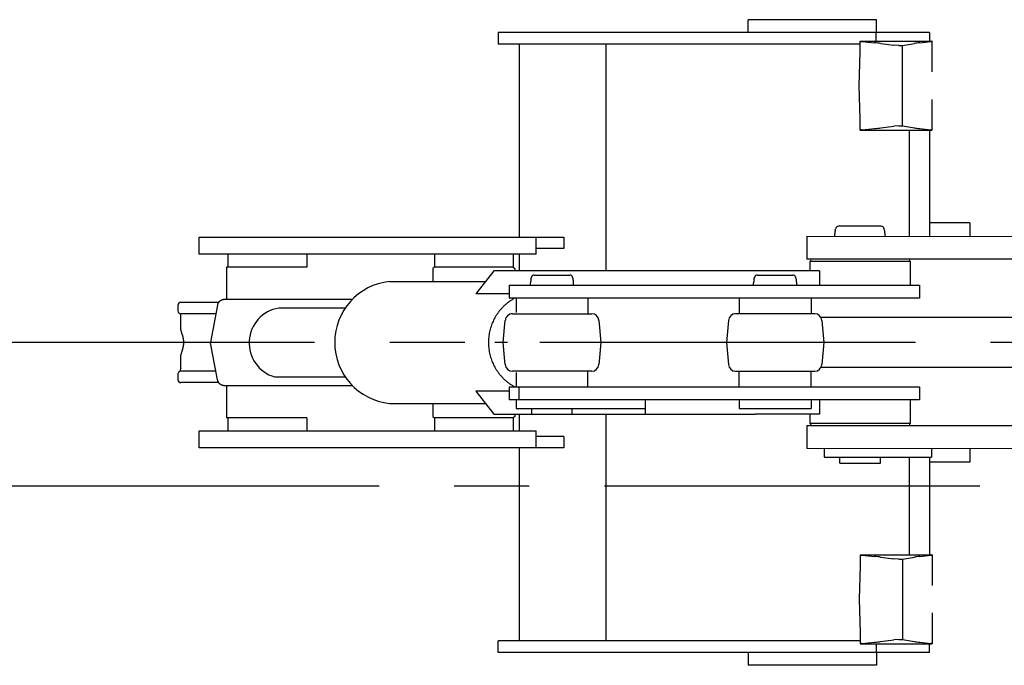
# Model space of a CAD drawing. Units: millimetres. Extents: x 0 to 12700, y 0 to 8890.
# Drawn here: x 6653 to 7339, y 7315 to 7765 of the extents above; entities that cross this region are included whole.
import ezdxf

# ---------------------------------------------------------------- set-up
doc = ezdxf.new("R2010")
doc.units = ezdxf.units.MM
doc.header["$LTSCALE"] = 698.5
doc.linetypes.add('CENTER', pattern=[0.6, 0.375, -0.075, 0.075, -0.075])
doc.layers.get('0').update_dxf_attribs({"linetype": 'CONTINUOUS'})
doc.layers.add('DEFAULT_1', color=7, linetype='CENTER')

msp = doc.modelspace()

# ---------------------------------------------------------------- linework, layer by layer
at = {"color": 7, "linetype": 'CONTINUOUS'}
for p, q in [((7160.78, 7756.42), (7160.78, 7765.42)), ((7250.17, 7765.42), (7160.78, 7765.42)), ((7250.17, 7756.42), (7250.17, 7765.42)), ((6986.29, 7756.42), (6986.29, 7748.42)), ((7287.22, 7756.42), (6986.29, 7756.42)), ((7249.9, 7756.42), (7248.61, 7756.42)), ((7249.9, 7750.42), (7249.9, 7756.42)), ((7287.22, 7756.42), (7287.22, 7750.42)), ((7238.93, 7748.42), (6986.29, 7748.42)), ((7001.04, 7747.92), (7001.04, 7613.92)), ((7061.54, 7747.92), (7061.54, 7590.42)), ((7238.93, 7741.35), (7238.93, 7750.42)), ((7238.96, 7750.36), (7238.93, 7750.42)), ((7238.93, 7750.42), (7288.92, 7750.42)), ((7240.11, 7750.16), (7248.81, 7749.36)), ((7253.16, 7748.87), (7262.23, 7747.57)), ((7265.85, 7747.42), (7262.23, 7747.57)), ((7265.85, 7747.42), (7268.35, 7747.42)), ((7268.35, 7747.42), (7276.68, 7748.87)), ((7268.35, 7691.42), (7268.35, 7747.42)), ((7280.4, 7749.36), (7288.07, 7750.16)), ((7288.96, 7750.36), (7288.92, 7750.42)), ((7288.96, 7750.35), (7288.96, 7750.36)), ((7288.96, 7728.97), (7288.96, 7750.35)), ((7238.11, 7719.42), (7238.93, 7742.79)), ((7238.93, 7696.04), (7238.11, 7719.42)), ((7288.96, 7688.48), (7288.96, 7709.87)), ((7238.93, 7688.42), (7238.93, 7697.48)), ((7253.16, 7689.96), (7262.23, 7691.26)), ((7265.85, 7691.42), (7262.23, 7691.26)), ((7265.85, 7691.42), (7268.35, 7691.42)), ((7268.35, 7691.42), (7276.68, 7689.96)), ((7238.96, 7688.47), (7238.93, 7688.42)), ((7238.93, 7688.42), (7288.92, 7688.42)), ((7240.11, 7688.67), (7248.81, 7689.47)), ((7273.08, 7688.42), (7273.07, 7614.42)), ((7280.4, 7689.47), (7288.07, 7688.67)), ((7287.21, 7688.42), (7287.21, 7614.42)), ((7288.96, 7688.47), (7288.92, 7688.42)), ((7288.96, 7688.48), (7288.96, 7688.47)), ((7315.41, 7623.92), (7287.21, 7623.92)), ((7315.41, 7623.92), (7315.41, 7614.42)), ((7221.18, 7614.42), (7221.18, 7616.1)), ((7221.53, 7618.69), (7221.86, 7619.93)), ((7253.58, 7621.42), (7223.79, 7621.42)), ((7223.82, 7621.42), (7223.8, 7621.42)), ((7255.84, 7618.69), (7255.51, 7619.93)), ((7256.18, 7614.42), (7256.18, 7616.1)), ((6777.79, 7601.92), (6777.79, 7613.92)), ((6777.79, 7613.92), (7032.14, 7613.92)), ((7012.93, 7601.92), (7012.93, 7613.92)), ((7032.14, 7613.92), (7032.14, 7605.92)), ((7201.68, 7614.42), (7201.68, 7598.42)), ((7201.68, 7614.42), (7454.29, 7614.41)), ((7012.93, 7601.92), (6777.79, 7601.92)), ((6797.91, 7601.92), (6797.91, 7592.92)), ((6852.91, 7601.92), (6852.91, 7592.92)), ((6941.93, 7601.92), (6941.93, 7592.92)), ((6996.93, 7601.92), (6996.93, 7592.92)), ((7001.04, 7601.92), (7001.04, 7590.42)), ((7032.14, 7605.92), (7012.93, 7605.92)), ((7425.24, 7598.41), (7201.68, 7598.42)), ((7204.68, 7597.92), (7203.68, 7596.92)), ((7203.68, 7596.92), (7203.68, 7590.42)), ((7273.68, 7596.92), (7203.68, 7596.92)), ((7273.3, 7598.42), (7273.3, 7597.3)), ((7273.3, 7597.3), (7273.68, 7596.92)), ((7273.68, 7596.92), (7273.68, 7580.42)), ((6796.91, 7592.92), (6796.91, 7570.42)), ((6852.91, 7592.92), (6796.91, 7592.92)), ((6941.93, 7592.92), (6940.93, 7591.92)), ((6940.93, 7591.92), (6940.93, 7582.92)), ((6996.93, 7592.92), (6941.93, 7592.92)), ((6983.46, 7590.42), (6970.71, 7574.42)), ((7210.48, 7590.42), (6983.46, 7590.42)), ((6996.93, 7592.92), (6997.93, 7591.92)), ((6997.93, 7591.92), (6997.93, 7590.42)), ((7210.48, 7590.42), (7210.48, 7580.42)), ((6910.69, 7582.92), (6977.48, 7582.92)), ((7008.98, 7580.42), (7008.98, 7582.1)), ((7009.32, 7584.69), (7009.65, 7585.94)), ((7011.58, 7587.42), (7036.37, 7587.42)), ((7011.7, 7587.42), (7011.66, 7587.42)), ((7036.34, 7587.42), (7036.29, 7587.42)), ((7038.64, 7584.69), (7038.3, 7585.93)), ((7038.98, 7580.42), (7038.98, 7582.1)), ((7164.57, 7580.42), (7164.57, 7582.1)), ((7164.57, 7582.1), (7164.67, 7582.1)), ((7164.91, 7584.69), (7165.25, 7585.93)), ((7164.91, 7584.69), (7165, 7584.69)), ((7165.34, 7585.93), (7165.25, 7585.93)), ((7167.48, 7587.42), (7167.18, 7587.42)), ((7167.21, 7587.42), (7191.97, 7587.42)), ((7167.21, 7587.42), (7167.26, 7587.42)), ((7191.94, 7587.42), (7191.89, 7587.42)), ((7194.23, 7584.69), (7193.9, 7585.93)), ((7194.57, 7580.42), (7194.57, 7582.1)), ((6993.98, 7574.42), (6970.71, 7574.42)), ((6993.98, 7580.42), (6993.98, 7571.42)), ((6993.98, 7580.42), (7280.32, 7580.42)), ((7280.32, 7580.42), (7280.32, 7571.42)), ((6765.05, 7568.42), (6791.5, 7568.42)), ((6884.68, 7570.42), (6794.92, 7570.42)), ((7280.32, 7571.42), (6993.98, 7571.42)), ((6998.98, 7571.42), (6998.98, 7561.42)), ((7048.98, 7571.42), (7048.98, 7560.42)), ((7154.57, 7571.42), (7154.57, 7561.42)), ((7204.57, 7571.42), (7204.57, 7563.61)), ((6763.05, 7566.42), (6763.05, 7562.42)), ((6790.74, 7566.41), (6785.77, 7540.57)), ((6879.76, 7564.42), (6833.41, 7564.42)), ((7154.57, 7561.42), (7154.57, 7560.42)), ((7204.57, 7563.61), (7204.57, 7560.42)), ((6765.03, 7549.19), (6765.03, 7560.42)), ((6789.59, 7560.42), (6765.05, 7560.42)), ((6990.89, 7550.82), (6991.33, 7555.86)), ((6996.31, 7560.42), (7051.64, 7560.42)), ((7056.62, 7555.85), (7057.06, 7550.82)), ((7146.98, 7555.86), (7146.07, 7545.58)), ((7146.99, 7555.85), (7146.98, 7555.86)), ((7207.19, 7560.42), (7151.96, 7560.42)), ((7425.24, 7557.91), (7211.52, 7557.92)), ((7212.17, 7555.86), (7213.53, 7540.42)), ((6990.43, 7545.57), (6990.89, 7550.82)), ((7057.06, 7550.82), (7057.52, 7545.57)), ((6790.74, 7514.43), (6785.77, 7540.27)), ((6992.89, 7540.42), (6983.95, 7540.42)), ((6989.98, 7540.42), (6990.43, 7545.57)), ((6990.43, 7535.25), (6989.98, 7540.42)), ((7057.52, 7545.57), (7057.97, 7540.42)), ((7057.97, 7540.42), (7057.52, 7535.25)), ((7057.74, 7540.42), (7057.97, 7540.42)), ((7146.07, 7545.58), (7145.62, 7540.42)), ((7145.62, 7540.42), (7146.98, 7524.98)), ((7213.53, 7540.42), (7212.17, 7524.98)), ((6990.89, 7530), (6990.43, 7535.25)), ((7057.52, 7535.25), (7057.06, 7530)), ((6765.03, 7522.42), (6765.03, 7531.65)), ((6991.33, 7524.98), (6990.89, 7530)), ((7057.06, 7530), (7056.62, 7524.98)), ((6764.89, 7520.51), (6764.88, 7520.4)), ((6764.89, 7520.51), (6764.91, 7520.77)), ((6764.91, 7520.77), (6764.95, 7521.35)), ((6764.95, 7521.35), (6765.02, 7522.28)), ((6765.03, 7522.42), (6765.02, 7522.28)), ((6789.58, 7520.42), (6765.05, 7520.42)), ((7051.64, 7520.42), (6996.31, 7520.42)), ((6998.97, 7519.42), (6998.97, 7509.42)), ((7048.97, 7509.42), (7048.97, 7520.42)), ((7146.99, 7524.98), (7146.98, 7524.98)), ((7151.96, 7520.42), (7207.19, 7520.42)), ((7154.57, 7509.42), (7154.57, 7520.42)), ((7204.57, 7509.42), (7204.57, 7520.42)), ((7543.28, 7522.91), (7211.52, 7522.92)), ((6763.05, 7518.42), (6763.05, 7514.42)), ((6830.47, 7516.42), (6879.76, 7516.42)), ((6791.5, 7512.42), (6765.05, 7512.42)), ((6794.92, 7510.42), (6884.68, 7510.42)), ((6796.91, 7510.42), (6796.91, 7487.92)), ((6970.71, 7506.42), (6983.46, 7490.42)), ((6993.97, 7506.42), (6970.71, 7506.42)), ((6993.97, 7509.42), (6993.97, 7500.42)), ((6993.97, 7509.42), (7280.32, 7509.42)), ((7000.8, 7509.42), (7000.8, 7500.42)), ((7280.32, 7509.42), (7280.32, 7500.42)), ((7280.32, 7500.42), (6993.97, 7500.42)), ((6998.97, 7500.42), (6998.97, 7494.42)), ((7088.81, 7500.42), (7088.81, 7490.42)), ((7154.57, 7500.42), (7154.57, 7494.42)), ((7204.57, 7500.42), (7204.57, 7494.42)), ((7210.48, 7500.42), (7210.48, 7490.42)), ((7273.68, 7500.42), (7273.68, 7483.92)), ((6910.69, 7497.92), (6977.48, 7497.92)), ((6940.93, 7497.92), (6940.93, 7488.92)), ((6998.97, 7494.42), (7088.7, 7494.42)), ((7009.97, 7490.42), (7009.97, 7494.42)), ((7037.97, 7490.42), (7037.97, 7494.42)), ((7154.57, 7494.42), (7204.57, 7494.42)), ((6852.91, 7487.92), (6796.91, 7487.92)), ((6797.91, 7487.92), (6797.91, 7478.92)), ((6852.91, 7487.92), (6852.91, 7478.92)), ((6940.93, 7488.92), (6941.93, 7487.92)), ((6941.93, 7487.92), (6941.93, 7478.92)), ((6996.93, 7487.92), (6941.93, 7487.92)), ((6983.46, 7490.42), (7165.57, 7490.42)), ((6997.93, 7488.92), (6996.93, 7487.92)), ((6996.93, 7487.92), (6996.93, 7478.92)), ((6997.93, 7490.42), (6997.93, 7488.92)), ((7001.04, 7490.42), (7001.04, 7478.92)), ((7061.54, 7490.42), (7061.54, 7332.92)), ((7210.48, 7490.42), (7165.66, 7490.42)), ((7203.68, 7490.42), (7203.68, 7483.92)), ((6777.79, 7466.92), (6777.79, 7478.92)), ((6777.79, 7478.92), (7012.93, 7478.92)), ((7012.93, 7466.92), (7012.93, 7478.92)), ((7201.68, 7482.42), (7201.68, 7466.42)), ((7425.24, 7482.41), (7201.68, 7482.42)), ((7273.68, 7483.92), (7203.68, 7483.92)), ((7203.68, 7483.92), (7204.68, 7482.92)), ((7273.68, 7483.92), (7273.3, 7483.53)), ((7273.3, 7483.53), (7273.3, 7482.42)), ((7032.14, 7474.92), (7012.93, 7474.92)), ((7032.14, 7474.92), (7032.14, 7466.92)), ((7032.14, 7466.92), (6777.79, 7466.92)), ((7001.04, 7466.92), (7001.04, 7332.92)), ((7454.29, 7466.41), (7201.68, 7466.42)), ((7213.68, 7466.42), (7213.68, 7460.42)), ((7288.71, 7466.42), (7288.71, 7460.42)), ((7315.41, 7466.42), (7315.41, 7456.92)), ((7213.68, 7460.42), (7288.7, 7460.42)), ((7224.68, 7456.42), (7224.68, 7460.42)), ((7253.03, 7456.42), (7253.03, 7460.42)), ((7273.07, 7460.42), (7273.07, 7392.42)), ((7287.21, 7460.42), (7287.21, 7392.42)), ((7224.68, 7456.42), (7253.03, 7456.42)), ((7315.41, 7456.92), (7287.21, 7456.92)), ((7238.93, 7392.42), (7238.93, 7383.35)), ((7238.96, 7392.36), (7238.93, 7392.42)), ((7238.93, 7392.42), (7288.92, 7392.42)), ((7240.1, 7392.16), (7248.81, 7391.36)), ((7253.15, 7390.87), (7262.23, 7389.57)), ((7265.85, 7389.42), (7262.23, 7389.57)), ((7265.85, 7389.42), (7268.35, 7389.42)), ((7268.35, 7389.42), (7276.68, 7390.87)), ((7268.35, 7389.42), (7268.35, 7333.42)), ((7280.39, 7391.36), (7288.07, 7392.16)), ((7288.95, 7392.36), (7288.92, 7392.42)), ((7288.96, 7392.35), (7288.95, 7392.36)), ((7288.96, 7392.35), (7288.96, 7370.97)), ((7238.93, 7384.79), (7238.1, 7361.42)), ((7238.1, 7361.42), (7238.93, 7338.04)), ((7288.96, 7351.87), (7288.96, 7330.48)), ((7238.93, 7339.48), (7238.93, 7330.42)), ((6986.29, 7324.42), (6986.29, 7332.42)), ((7238.93, 7332.42), (6986.29, 7332.42)), ((7238.96, 7330.47), (7238.93, 7330.42)), ((7238.93, 7330.42), (7288.92, 7330.42)), ((7240.1, 7330.67), (7248.81, 7331.47)), ((7249.9, 7330.42), (7249.9, 7324.42)), ((7253.15, 7331.96), (7262.23, 7333.26)), ((7265.85, 7333.42), (7262.23, 7333.26)), ((7265.85, 7333.42), (7268.35, 7333.42)), ((7268.35, 7333.42), (7276.68, 7331.96)), ((7280.39, 7331.47), (7288.07, 7330.67)), ((7287.21, 7324.42), (7287.21, 7330.42)), ((7288.95, 7330.47), (7288.92, 7330.42)), ((7288.96, 7330.48), (7288.95, 7330.47)), ((7287.21, 7324.42), (6986.29, 7324.42)), ((7160.78, 7324.42), (7160.78, 7315.42)), ((7250.17, 7324.42), (7250.17, 7315.42)), ((7287.21, 7324.42), (7273.07, 7324.42)), ((7250.17, 7315.42), (7160.78, 7315.42))]:
    msp.add_line(p, q, dxfattribs=at)
for centre, radius, start, end in [((7231.18, 7616.1), 10, 164.99953, 179.99953), ((7223.79, 7619.42), 2, 89.99953, 164.99953), ((7253.58, 7619.42), 2, 14.99953, 89.99953), ((7246.18, 7616.1), 10, 359.99953, 14.99953), ((6915.11, 7540.42), 42.73, 95.93055, 264.068), ((7018.98, 7582.1), 10, 164.99938, 179.99938), ((7011.58, 7585.42), 2, 89.99938, 164.99938), ((7036.37, 7585.42), 2, 14.99938, 89.99938), ((7028.98, 7582.1), 10, 359.99938, 14.99938), ((7174.57, 7582.1), 10, 164.99954, 179.99954), ((7167.18, 7585.42), 2, 89.99954, 164.99954), ((7191.97, 7585.42), 2, 14.99954, 89.99954), ((7184.57, 7582.1), 10, 359.99954, 14.99954), ((6765.05, 7566.42), 2, 89.99954, 179.99954), ((6765.05, 7562.42), 2, 179.99954, 269.99954), ((6751.39, 7575.7), 40.43, 346.72195, 347.45947), ((6837.33, 7540.09), 24.64, 99.14134, 253.84711), ((6996.31, 7555.42), 5, 89.99965, 174.98153), ((6996.33, 7555.42), 5.01, 165.35484, 174.98874), ((6996.32, 7555.41), 5.01, 90.01287, 100.52886), ((7051.64, 7555.42), 5, 5.48161, 89.9995), ((7051.66, 7555.42), 4.97, 5.01778, 5.48428), ((7151.96, 7555.42), 5, 90.00004, 174.95628), ((7151.96, 7555.44), 4.98, 114.26689, 116.04372), ((7151.95, 7555.45), 4.97, 102.09586, 104.64657), ((7207.19, 7555.42), 5, 5.03946, 89.99952), ((6751.45, 7540.42), 15.45, 359.31512, 359.99975), ((6786.56, 7540.42), 0.8, 169.12195, 190.8774), ((6765.05, 7518.42), 2, 89.99954, 179.99954), ((6996.33, 7525.42), 5.01, 185.01024, 194.58823), ((6996.31, 7525.42), 5, 185.01676, 269.99969), ((7051.64, 7525.42), 5, 269.9995, 354.98231), ((7151.96, 7525.42), 5, 185.04277, 269.99889), ((7151.95, 7525.39), 4.97, 255.354, 257.90313), ((7207.19, 7525.42), 5, 269.99952, 354.96052), ((6765.05, 7514.42), 2, 179.99954, 269.99954), ((6751.95, 7505.27), 39.85, 12.53424, 13.28246)]:
    msp.add_arc(centre, radius, start, end, dxfattribs=at)
for centre, major_axis, ratio, start_param, end_param in [((7268.96, 7750.36), (30, -0.01), 0.026152, 3.158378, 3.418981), ((7056.46, 7748.01), (200, -0.09), 0.026152, 0.181934, 0.277388), ((7474.48, 7748.01), (200, -0.09), 0.026152, 2.897776, 2.99323), ((7258.96, 7750.36), (30, -0.01), 0.026152, 6.039369, 6.283186), ((7268.96, 7688.47), (30, 0.01), 0.026151, 2.864205, 3.124807), ((7056.46, 7690.82), (200, 0.09), 0.026151, 6.005797, 6.101251), ((7474.48, 7690.82), (200, 0.09), 0.026151, 3.289956, 3.385409), ((7258.96, 7688.47), (30, 0.01), 0.026151, 6.283185, 6.527002), ((7268.96, 7392.36), (30, -0.01), 0.026151, -3.124807, -2.864205), ((7056.45, 7390.01), (200, -0.09), 0.026151, 0.181934, 0.277388), ((7474.48, 7390.01), (200, -0.09), 0.026151, 2.897776, 2.99323), ((7258.96, 7392.36), (30, -0.01), 0.026151, -0.243817, 0), ((7268.96, 7330.47), (30, 0.01), 0.026152, 2.864205, 3.124807), ((7056.45, 7332.82), (200, 0.09), 0.026152, -0.277388, -0.181934), ((7474.48, 7332.82), (200, 0.09), 0.026152, -2.99323, -2.897776), ((7258.96, 7330.47), (30, 0.01), 0.026152, 0, 0.243817)]:
    msp.add_ellipse(centre, major_axis=major_axis, ratio=ratio, start_param=start_param, end_param=end_param, dxfattribs=at)
for points, knots in [([(6790.85, 7566.92), (6790.87, 7567.01), (6790.92, 7567.2), (6791.01, 7567.47), (6791.12, 7567.74), (6791.24, 7568), (6791.38, 7568.25), (6791.54, 7568.5), (6791.71, 7568.73), (6791.89, 7568.95), (6792.09, 7569.16), (6792.29, 7569.36), (6792.52, 7569.55), (6792.75, 7569.72), (6792.99, 7569.87), (6793.25, 7570.01), (6793.51, 7570.13), (6793.78, 7570.23), (6794.06, 7570.32), (6794.34, 7570.37), (6794.63, 7570.41), (6794.82, 7570.42), (6794.92, 7570.42)], [0, 0, 0, 0, 0.049794, 0.099673, 0.149617, 0.199587, 0.249544, 0.299477, 0.349399, 0.399318, 0.449247, 0.499195, 0.549156, 0.599132, 0.64914, 0.699217, 0.749419, 0.799714, 0.849993, 0.900166, 0.950174, 1, 1, 1, 1]), ([(6998.12, 7571.43), (6997.56, 7571.14), (6996.46, 7570.51), (6994.86, 7569.49), (6993.32, 7568.38), (6991.85, 7567.18), (6990.44, 7565.91), (6989.1, 7564.56), (6987.84, 7563.14), (6986.66, 7561.65), (6985.56, 7560.11), (6984.55, 7558.5), (6983.62, 7556.85), (6982.79, 7555.14), (6982.04, 7553.4), (6981.4, 7551.61), (6980.85, 7549.8), (6980.39, 7547.95), (6980.04, 7546.08), (6979.79, 7544.2), (6979.64, 7542.31), (6979.6, 7541.05), (6979.6, 7540.42)], [0, 0, 0, 0, 0.049896, 0.099874, 0.149906, 0.199963, 0.250016, 0.300046, 0.350055, 0.400052, 0.450039, 0.500021, 0.550001, 0.599987, 0.649981, 0.69999, 0.750016, 0.800062, 0.850109, 0.900133, 0.950105, 1, 1, 1, 1]), ([(6765.03, 7549.19), (6765.03, 7549.08), (6765.05, 7548.88), (6765.11, 7548.57), (6765.19, 7548.27), (6765.29, 7547.97), (6765.38, 7547.68), (6765.48, 7547.39), (6765.58, 7547.09), (6765.68, 7546.8), (6765.78, 7546.5), (6765.88, 7546.21), (6765.98, 7545.91), (6766.07, 7545.62), (6766.16, 7545.32), (6766.24, 7545.02), (6766.32, 7544.72), (6766.4, 7544.42), (6766.47, 7544.12), (6766.54, 7543.81), (6766.6, 7543.51), (6766.65, 7543.2), (6766.71, 7542.9), (6766.75, 7542.59), (6766.79, 7542.28), (6766.82, 7541.97), (6766.85, 7541.66), (6766.87, 7541.35), (6766.89, 7541.04), (6766.9, 7540.73), (6766.9, 7540.52), (6766.9, 7540.42)], [0, 0, 0, 0, 0.034437, 0.069049, 0.103589, 0.138035, 0.172466, 0.206918, 0.241387, 0.27586, 0.31033, 0.344795, 0.379257, 0.41372, 0.448188, 0.482657, 0.517125, 0.551591, 0.586054, 0.620519, 0.654988, 0.689468, 0.723964, 0.758473, 0.79299, 0.82751, 0.862028, 0.896539, 0.931041, 0.965528, 1, 1, 1, 1]), ([(6766.9, 7540.23), (6766.9, 7540.13), (6766.89, 7539.93), (6766.88, 7539.63), (6766.86, 7539.32), (6766.84, 7539.02), (6766.81, 7538.72), (6766.77, 7538.41), (6766.73, 7538.11), (6766.68, 7537.81), (6766.63, 7537.51), (6766.57, 7537.21), (6766.51, 7536.91), (6766.44, 7536.62), (6766.37, 7536.32), (6766.3, 7536.03), (6766.22, 7535.73), (6766.13, 7535.44), (6766.05, 7535.15), (6765.95, 7534.86), (6765.86, 7534.57), (6765.77, 7534.28), (6765.67, 7533.99), (6765.57, 7533.71), (6765.47, 7533.42), (6765.37, 7533.13), (6765.28, 7532.84), (6765.19, 7532.55), (6765.11, 7532.26), (6765.05, 7531.96), (6765.03, 7531.75), (6765.03, 7531.65)], [0, 0, 0, 0, 0.034472, 0.068959, 0.103459, 0.137968, 0.172484, 0.207002, 0.241518, 0.276027, 0.310522, 0.345002, 0.379472, 0.413937, 0.448402, 0.482868, 0.517336, 0.551805, 0.586273, 0.620737, 0.6552, 0.689665, 0.724135, 0.758609, 0.793078, 0.827532, 0.861966, 0.896413, 0.930952, 0.96556, 1, 1, 1, 1]), ([(6979.6, 7540.42), (6979.6, 7539.79), (6979.64, 7538.52), (6979.79, 7536.63), (6980.04, 7534.75), (6980.39, 7532.89), (6980.85, 7531.04), (6981.4, 7529.23), (6982.04, 7527.44), (6982.78, 7525.7), (6983.62, 7523.99), (6984.54, 7522.34), (6985.56, 7520.73), (6986.65, 7519.19), (6987.83, 7517.7), (6989.09, 7516.28), (6990.43, 7514.93), (6991.84, 7513.66), (6993.32, 7512.47), (6994.85, 7511.35), (6996.45, 7510.33), (6997.55, 7509.71), (6998.1, 7509.41)], [0, 0, 0, 0, 0.049895, 0.099868, 0.149891, 0.199938, 0.249984, 0.30001, 0.350019, 0.400013, 0.449999, 0.499979, 0.549961, 0.599948, 0.649945, 0.699954, 0.749984, 0.800037, 0.850094, 0.900126, 0.950103, 1, 1, 1, 1]), ([(6794.92, 7510.42), (6794.82, 7510.42), (6794.63, 7510.43), (6794.34, 7510.46), (6794.06, 7510.52), (6793.78, 7510.61), (6793.51, 7510.71), (6793.25, 7510.83), (6792.99, 7510.97), (6792.75, 7511.12), (6792.52, 7511.29), (6792.29, 7511.48), (6792.09, 7511.68), (6791.89, 7511.89), (6791.71, 7512.11), (6791.54, 7512.34), (6791.38, 7512.59), (6791.24, 7512.84), (6791.12, 7513.1), (6791.01, 7513.37), (6790.92, 7513.64), (6790.87, 7513.83), (6790.85, 7513.92)], [0, 0, 0, 0, 0.049826, 0.099834, 0.150007, 0.200286, 0.250581, 0.300783, 0.35086, 0.400868, 0.450844, 0.500805, 0.550753, 0.600682, 0.650601, 0.700523, 0.750456, 0.800413, 0.850383, 0.900327, 0.950206, 1, 1, 1, 1])]:
    msp.add_open_spline(points, degree=3, knots=knots, dxfattribs=at)
at = {"layer": 'DEFAULT_1', "color": 7, "linetype": 'CENTER'}
for p, q in [((8115.65, 7540.41), (5832.73, 7540.41)), ((7213.53, 7540.42), (7145.62, 7540.42)), ((6641.36, 7440.41), (8878.31, 7440.41))]:
    msp.add_line(p, q, dxfattribs=at)

doc.saveas('drawing.dxf')
